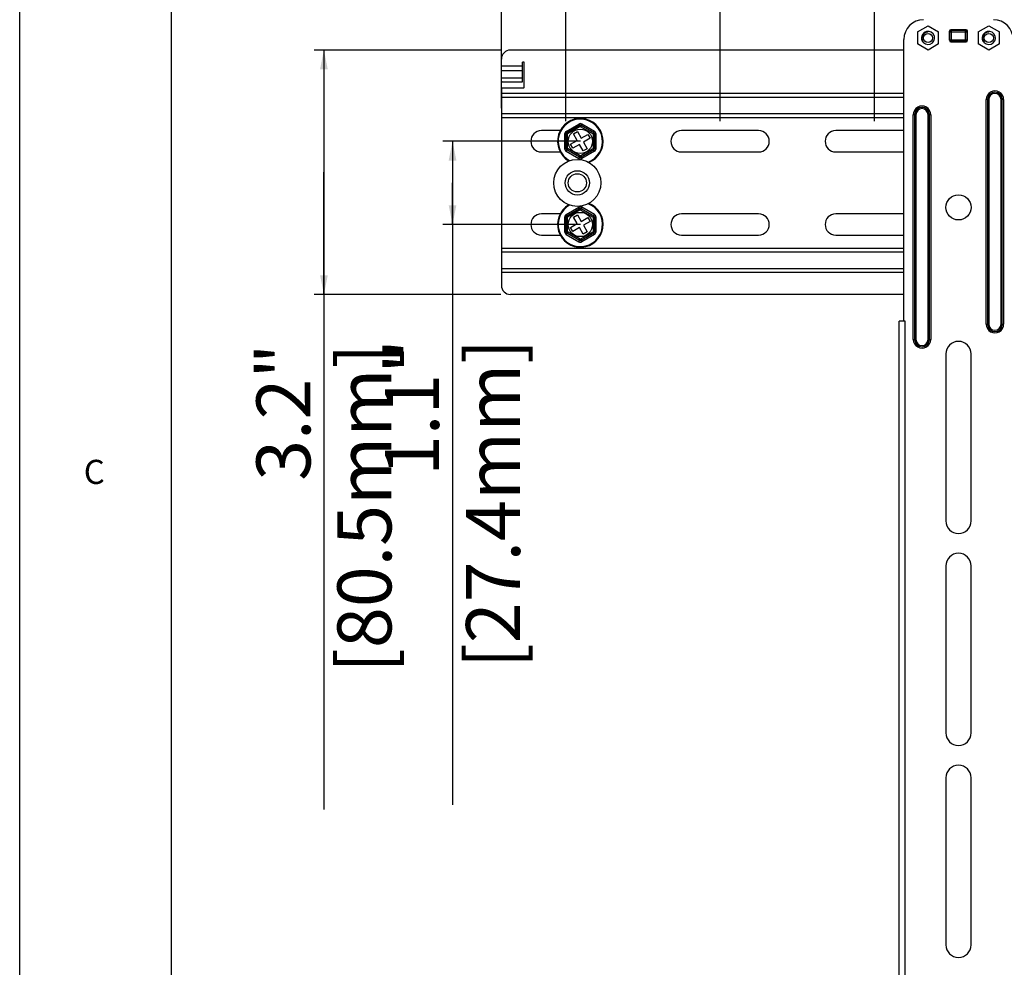
# Model space of a CAD drawing. Units: inches. Extents: x 0 to 34, y 0 to 22.
# Drawn here: x 0 to 6.4, y 10.1 to 16.3 of the extents above; entities that cross this region are included whole.
import ezdxf

# ---------------------------------------------------------------- set-up
doc = ezdxf.new("R2010")
doc.units = ezdxf.units.IN
doc.header["$LTSCALE"] = 1.87
doc.header["$MEASUREMENT"] = 0
doc.layers.get('0').update_dxf_attribs({"linetype": 'CONTINUOUS'})
doc.layers.add('AXES', color=7, linetype='CONTINUOUS')
doc.styles.get("Standard").update_dxf_attribs({"font": 'arial.ttf'})
doc.dimstyles.new('DIMSTYLE_1', dxfattribs={"dimtxt": 0.35, "dimasz": 0.125, "dimexe": 0.0625, "dimexo": 0.0625, "dimgap": 0.175, "dimtad": 0, "dimtih": 1, "dimtoh": 1, "dimdec": 1, "dimlfac": 2, "dimzin": 4, "dimdsep": 46, "dimtxsty": 'Standard', "dimblk": '_FILLED', "dimblk1": '_FILLED', "dimblk2": '_FILLED', "dimcen": 0.09, "dimadec": 0, "dimazin": 0, "dimtp": 0.07, "dimtm": 0.07, "dimtfac": 1, "dimtdec": 1, "dimtofl": 0, "dimtmove": 0, "dimatfit": 3, "dimldrblk": '_FILLED', "dimfxl": 1, "dimtolj": 1, "dimtzin": 4, "dimarcsym": 0})
doc.dimstyles.new('DIMSTYLE_2', dxfattribs={"dimtxt": 0.35, "dimasz": 0.125, "dimexe": 0.0625, "dimexo": 0.0625, "dimgap": 0.175, "dimtad": 0, "dimtih": 1, "dimtoh": 1, "dimdec": 1, "dimlfac": 2, "dimzin": 4, "dimdsep": 46, "dimtxsty": 'Standard', "dimblk": '_FILLED', "dimblk1": '_FILLED', "dimblk2": '_FILLED', "dimcen": 0.09, "dimadec": 0, "dimazin": 0, "dimtp": 0.7, "dimtm": 0.7, "dimtfac": 1, "dimtdec": 1, "dimtofl": 0, "dimtmove": 0, "dimatfit": 3, "dimldrblk": '_FILLED', "dimfxl": 1, "dimtolj": 1, "dimtzin": 4, "dimarcsym": 0})
doc.dimstyles.new('DIMSTYLE_3', dxfattribs={"dimtxt": 0.35, "dimasz": 0.125, "dimexe": 0.0625, "dimexo": 0.0625, "dimgap": 0.175, "dimtad": 0, "dimtih": 1, "dimtoh": 1, "dimdec": 3, "dimlfac": 2, "dimzin": 4, "dimdsep": 46, "dimtxsty": 'Standard', "dimblk": '_FILLED', "dimblk1": '_FILLED', "dimblk2": '_FILLED', "dimcen": 0.09, "dimadec": 0, "dimazin": 0, "dimtp": 0.1, "dimtm": 0.1, "dimtfac": 1, "dimtdec": 3, "dimtofl": 0, "dimtmove": 0, "dimatfit": 3, "dimldrblk": '_FILLED', "dimfxl": 1, "dimtolj": 1, "dimtzin": 4, "dimarcsym": 0})

# ---------------------------------------------------------------- blocks, each defined once
blk = doc.blocks.new('_FILLED')
at = {"color": 0, "linetype": 'ByBlock'}
blk.add_solid([(0, 0), (-1, 0.2), (-1, -0.2)], dxfattribs=at)
blk = doc.blocks.new('*D1')
at = {"color": 2, "linetype": 'Continuous'}
for p, q in [((3.1181, 16.0897), (1.9091, 16.0897)), ((1.9716, 16.0897), (1.9716, 15.2974)), ((1.9716, 14.5051), (1.9716, 15.2974)), ((1.9716, 15.2974), (1.9716, 11.165)), ((3.1181, 14.5051), (1.9091, 14.5051))]:
    blk.add_line(p, q, dxfattribs=at)
at = {"color": 2, "linetype": 'Continuous', "xscale": 0.125, "yscale": 0.125, "zscale": 0.125}
for p, rotation in [((1.9716, 16.0897), 90), ((1.9716, 14.5051), 270)]:
    blk.add_blockref('_FILLED', p, dxfattribs=dict(at, rotation=rotation))
at = {"color": 2, "linetype": 'Continuous', "insert": (1.5341, 14.1862), "char_height": 0.35, "width": 3.02119, "attachment_point": 3, "rotation": 90, "line_spacing_factor": 0.9}
blk.add_mtext('3.2" [80.5mm]', dxfattribs=at)
blk = doc.blocks.new('*D2')
at = {"color": 2, "linetype": 'Continuous'}
for p, q in [((3.6339, 15.4982), (2.7427, 15.4982)), ((2.8052, 15.4982), (2.8052, 15.2285)), ((2.8052, 14.9588), (2.8052, 15.2285)), ((2.8052, 15.2285), (2.8052, 11.1964)), ((3.6339, 14.9588), (2.7427, 14.9588))]:
    blk.add_line(p, q, dxfattribs=at)
at = {"color": 2, "linetype": 'Continuous', "xscale": 0.125, "yscale": 0.125, "zscale": 0.125}
for p, rotation in [((2.8052, 15.4982), 90), ((2.8052, 14.9588), 270)]:
    blk.add_blockref('_FILLED', p, dxfattribs=dict(at, rotation=rotation))
at = {"color": 2, "linetype": 'Continuous', "insert": (2.3677, 14.2175), "char_height": 0.35, "width": 3.02119, "attachment_point": 3, "rotation": 90, "line_spacing_factor": 0.9}
blk.add_mtext('1.1" [27.4mm]', dxfattribs=at)
blk = doc.blocks.new('*D3')
at = {"color": 2, "linetype": 'Continuous'}
for p, q in [((3.1216, 15.7136), (3.1216, 20.1959)), ((15.9562, 15.7136), (15.9562, 20.1959)), ((3.1216, 20.1334), (7.785, 20.1334)), ((15.9562, 20.1334), (11.2928, 20.1334))]:
    blk.add_line(p, q, dxfattribs=at)
at = {"color": 2, "linetype": 'Continuous', "xscale": 0.125, "yscale": 0.125, "zscale": 0.125, "rotation": 180}
blk.add_blockref('_FILLED', (3.1216, 20.1334), dxfattribs=at)
at = {"color": 2, "linetype": 'Continuous', "xscale": 0.125, "yscale": 0.125, "zscale": 0.125}
blk.add_blockref('_FILLED', (15.9562, 20.1334), dxfattribs=at)
at = {"color": 2, "linetype": 'Continuous', "insert": (9.5389, 20.3084), "char_height": 0.35, "width": 3.157807, "attachment_point": 2, "line_spacing_factor": 0.9}
blk.add_mtext('25.7" [652mm]', dxfattribs=at)
blk = doc.blocks.new('*D4')
at = {"color": 2, "linetype": 'Continuous'}
for p, q in [((5.5389, 15.6296), (5.5389, 18.3182)), ((13.5389, 15.6296), (13.5389, 18.3182)), ((5.5389, 18.2557), (7.785, 18.2557)), ((13.5389, 18.2557), (11.2928, 18.2557))]:
    blk.add_line(p, q, dxfattribs=at)
at = {"color": 2, "linetype": 'Continuous', "xscale": 0.125, "yscale": 0.125, "zscale": 0.125, "rotation": 180}
blk.add_blockref('_FILLED', (5.5389, 18.2557), dxfattribs=at)
at = {"color": 2, "linetype": 'Continuous', "xscale": 0.125, "yscale": 0.125, "zscale": 0.125}
blk.add_blockref('_FILLED', (13.5389, 18.2557), dxfattribs=at)
at = {"color": 2, "linetype": 'Continuous', "insert": (9.5389, 18.4307), "char_height": 0.35, "width": 3.157807, "attachment_point": 2, "line_spacing_factor": 0.9}
blk.add_mtext('16" [406.4mm]', dxfattribs=at)
blk = doc.blocks.new('*D5')
at = {"color": 2, "linetype": 'Continuous'}
for p, q in [((4.5389, 15.6296), (4.5389, 18.9615)), ((14.5389, 15.6296), (14.5389, 18.9615)), ((4.5389, 18.899), (7.9886, 18.899)), ((14.5389, 18.899), (11.0892, 18.899))]:
    blk.add_line(p, q, dxfattribs=at)
at = {"color": 2, "linetype": 'Continuous', "xscale": 0.125, "yscale": 0.125, "zscale": 0.125, "rotation": 180}
blk.add_blockref('_FILLED', (4.5389, 18.899), dxfattribs=at)
at = {"color": 2, "linetype": 'Continuous', "xscale": 0.125, "yscale": 0.125, "zscale": 0.125}
blk.add_blockref('_FILLED', (14.5389, 18.899), dxfattribs=at)
at = {"color": 2, "linetype": 'Continuous', "insert": (9.5389, 19.074), "char_height": 0.35, "width": 2.750558, "attachment_point": 2, "line_spacing_factor": 0.9}
blk.add_mtext('20" [508mm]', dxfattribs=at)
blk = doc.blocks.new('*D6')
at = {"color": 2, "linetype": 'Continuous'}
for p, q in [((3.5389, 15.6296), (3.5389, 19.5379)), ((15.5389, 15.6296), (15.5389, 19.5379)), ((3.5389, 19.4754), (7.785, 19.4754)), ((15.5389, 19.4754), (11.2928, 19.4754))]:
    blk.add_line(p, q, dxfattribs=at)
at = {"color": 2, "linetype": 'Continuous', "xscale": 0.125, "yscale": 0.125, "zscale": 0.125, "rotation": 180}
blk.add_blockref('_FILLED', (3.5389, 19.4754), dxfattribs=at)
at = {"color": 2, "linetype": 'Continuous', "xscale": 0.125, "yscale": 0.125, "zscale": 0.125}
blk.add_blockref('_FILLED', (15.5389, 19.4754), dxfattribs=at)
at = {"color": 2, "linetype": 'Continuous', "insert": (9.5389, 19.6504), "char_height": 0.35, "width": 3.157807, "attachment_point": 2, "line_spacing_factor": 0.9}
blk.add_mtext('24" [609.6mm]', dxfattribs=at)

msp = doc.modelspace()

# ---------------------------------------------------------------- linework, layer by layer
at = {"color": 7, "linetype": 'Continuous'}
for p, q in [((0, 0), (0, 22)), ((0.982, 21.45031), (0.982, 0.49831)), ((5.81912, 16.20784), (5.88731, 16.24721)), ((5.88731, 16.24721), (5.9555, 16.20784)), ((6.0251, 16.15272), (6.0251, 16.21178)), ((6.13337, 16.22162), (6.03495, 16.22162)), ((6.03888, 16.14682), (6.03888, 16.21768)), ((6.03888, 16.21768), (6.12943, 16.21768)), ((6.12943, 16.14682), (6.12943, 16.21768)), ((6.14321, 16.15272), (6.14321, 16.21178)), ((6.21282, 16.20784), (6.28101, 16.24721)), ((6.28101, 16.24721), (6.3492, 16.20784)), ((5.72983, 14.33185), (5.72983, 16.15863)), ((5.81912, 16.20784), (5.81912, 16.1291)), ((5.9555, 16.1291), (5.9555, 16.20784)), ((6.02904, 16.15666), (6.02904, 16.20784)), ((6.02904, 16.20784), (6.13928, 16.20784)), ((6.02904, 16.15666), (6.13928, 16.15666)), ((6.12943, 16.14682), (6.03888, 16.14682)), ((6.13928, 16.20784), (6.13928, 16.15666)), ((6.21282, 16.20784), (6.21282, 16.1291)), ((6.3492, 16.1291), (6.3492, 16.20784)), ((5.72983, 16.08973), (3.18062, 16.08973)), ((5.88731, 16.08973), (5.81912, 16.1291)), ((5.9555, 16.1291), (5.88731, 16.08973)), ((6.03495, 16.14288), (6.13337, 16.14288)), ((6.28101, 16.08973), (6.21282, 16.1291)), ((6.3492, 16.1291), (6.28101, 16.08973)), ((3.12156, 15.88697), (3.12156, 16.03067)), ((3.12156, 15.98826), (3.25936, 15.98826)), ((3.25936, 15.95416), (3.12156, 15.95416)), ((3.25936, 15.88697), (3.25936, 16.01099)), ((3.2692, 16.01099), (3.25936, 16.01099)), ((3.2692, 15.8476), (3.2692, 16.01099)), ((3.25936, 15.90647), (3.12156, 15.90647)), ((3.12156, 15.83973), (3.12156, 14.56414)), ((3.1255, 15.88304), (3.25542, 15.88304)), ((3.26526, 15.84367), (3.1255, 15.84367)), ((3.12156, 15.80985), (5.72983, 15.80985)), ((5.72983, 15.78314), (3.12156, 15.78314)), ((6.28101, 15.76886), (6.26396, 15.76886)), ((6.26396, 14.31219), (6.26396, 15.76885)), ((6.27249, 15.76886), (6.27249, 14.31217)), ((6.28101, 15.76886), (6.28101, 14.31217)), ((6.35975, 14.31217), (6.35975, 15.76886)), ((6.3768, 15.76886), (6.35975, 15.76886)), ((6.36827, 14.31217), (6.36827, 15.76886)), ((6.3768, 15.76885), (6.3768, 14.31218)), ((3.12156, 15.67781), (5.72983, 15.67781)), ((5.72983, 15.65111), (3.12156, 15.65111)), ((5.80857, 15.67044), (5.79152, 15.67044)), ((5.79152, 14.21374), (5.79152, 15.67043)), ((5.80004, 15.67044), (5.80004, 14.21374)), ((5.80857, 15.67044), (5.80857, 14.21374)), ((5.88731, 14.21374), (5.88731, 15.67044)), ((5.90436, 15.67044), (5.88731, 15.67044)), ((5.89583, 14.21374), (5.89583, 15.67044)), ((5.90436, 15.67044), (5.90436, 14.21375)), ((3.54131, 15.56271), (3.62353, 15.61017)), ((3.54623, 15.55418), (3.62845, 15.60165)), ((3.63337, 15.59313), (3.55116, 15.54566)), ((3.63337, 15.59313), (3.62353, 15.61018)), ((3.64321, 15.61018), (3.63337, 15.59313)), ((3.63337, 15.59313), (3.71559, 15.54566)), ((3.63829, 15.60165), (3.72051, 15.55418)), ((3.72543, 15.56271), (3.64321, 15.61017)), ((3.50282, 15.56709), (3.3814, 15.56709)), ((3.53147, 15.54566), (3.53147, 15.45073)), ((3.55116, 15.54566), (3.53147, 15.54566)), ((3.54131, 15.56271), (3.55116, 15.54566)), ((3.54131, 15.45073), (3.54131, 15.54566)), ((3.55116, 15.45073), (3.55116, 15.54566)), ((3.5886, 15.54622), (3.61417, 15.56098)), ((3.6132, 15.5036), (3.5886, 15.54622)), ((3.61417, 15.56098), (3.63878, 15.51836)), ((3.63878, 15.51836), (3.68139, 15.54297)), ((3.69616, 15.5174), (3.65354, 15.49279)), ((3.68139, 15.54297), (3.69616, 15.5174)), ((3.71559, 15.54566), (3.72543, 15.56271)), ((3.71559, 15.54566), (3.71559, 15.45073)), ((3.73527, 15.54566), (3.71559, 15.54566)), ((3.72543, 15.54566), (3.72543, 15.45073)), ((3.73527, 15.45073), (3.73527, 15.54566)), ((5.72983, 15.56709), (5.28888, 15.56709)), ((3.53147, 15.45073), (3.55116, 15.45073)), ((3.55116, 15.45073), (3.54131, 15.43368)), ((3.63337, 15.40326), (3.55116, 15.45073)), ((3.57058, 15.47899), (3.6132, 15.5036)), ((3.58535, 15.45342), (3.57058, 15.47899)), ((3.62797, 15.47803), (3.58535, 15.45342)), ((3.65257, 15.43541), (3.62797, 15.47803)), ((3.63337, 15.40326), (3.71559, 15.45073)), ((3.67815, 15.45017), (3.65257, 15.43541)), ((3.65354, 15.49279), (3.67815, 15.45017)), ((3.72543, 15.43368), (3.71559, 15.45073)), ((3.71559, 15.45073), (3.73527, 15.45073)), ((3.3814, 15.4293), (3.50283, 15.4293)), ((3.54131, 15.43368), (3.62353, 15.38621)), ((3.62845, 15.39474), (3.54623, 15.4422)), ((3.62353, 15.38621), (3.63337, 15.40326)), ((3.63337, 15.40326), (3.64321, 15.38621)), ((3.72051, 15.4422), (3.63829, 15.39474)), ((3.72543, 15.43368), (3.64321, 15.38621)), ((5.28888, 15.4293), (5.72983, 15.4293)), ((3.54131, 15.02334), (3.62353, 15.0708)), ((3.54623, 15.01481), (3.62845, 15.06228)), ((3.63337, 15.05376), (3.62353, 15.07081)), ((3.64321, 15.07081), (3.63337, 15.05376)), ((3.63829, 15.06228), (3.72051, 15.01481)), ((3.72543, 15.02334), (3.64321, 15.0708)), ((3.50282, 15.02772), (3.3814, 15.02772)), ((3.53147, 15.00629), (3.53147, 14.91136)), ((3.55116, 15.00629), (3.53147, 15.00629)), ((3.54131, 15.02334), (3.55116, 15.00629)), ((3.54131, 14.91136), (3.54131, 15.00629)), ((3.63337, 15.05376), (3.55116, 15.00629)), ((3.55116, 14.91136), (3.55116, 15.00629)), ((3.5886, 15.00685), (3.61417, 15.02161)), ((3.6132, 14.96423), (3.5886, 15.00685)), ((3.61417, 15.02161), (3.63878, 14.97899)), ((3.63337, 15.05376), (3.71559, 15.00629)), ((3.63878, 14.97899), (3.68139, 15.0036)), ((3.68139, 15.0036), (3.69616, 14.97803)), ((3.71559, 15.00629), (3.72543, 15.02334)), ((3.71559, 15.00629), (3.71559, 14.91136)), ((3.73527, 15.00629), (3.71559, 15.00629)), ((3.72543, 15.00629), (3.72543, 14.91136)), ((3.73527, 14.91136), (3.73527, 15.00629)), ((5.72983, 15.02772), (5.28888, 15.02772)), ((3.57058, 14.93962), (3.6132, 14.96423)), ((3.58535, 14.91405), (3.57058, 14.93962)), ((3.62797, 14.93866), (3.58535, 14.91405)), ((3.65257, 14.89604), (3.62797, 14.93866)), ((3.69616, 14.97803), (3.65354, 14.95342)), ((3.65354, 14.95342), (3.67815, 14.9108)), ((3.3814, 14.88993), (3.50283, 14.88993)), ((3.53147, 14.91136), (3.55116, 14.91136)), ((3.55116, 14.91136), (3.54131, 14.89431)), ((3.54131, 14.89431), (3.62353, 14.84684)), ((3.62845, 14.85537), (3.54623, 14.90283)), ((3.63337, 14.86389), (3.55116, 14.91136)), ((3.63337, 14.86389), (3.71559, 14.91136)), ((3.72051, 14.90283), (3.63829, 14.85537)), ((3.72543, 14.89431), (3.64321, 14.84684)), ((3.67815, 14.9108), (3.65257, 14.89604)), ((3.72543, 14.89431), (3.71559, 14.91136)), ((3.71559, 14.91136), (3.73527, 14.91136)), ((5.28888, 14.88993), (5.72983, 14.88993)), ((3.12156, 14.80591), (5.72983, 14.80591)), ((3.62353, 14.84684), (3.63337, 14.86389)), ((3.63337, 14.86389), (3.64321, 14.84684)), ((5.72983, 14.77921), (3.12156, 14.77921)), ((3.12156, 14.67387), (5.72983, 14.67387)), ((5.72983, 14.64717), (3.12156, 14.64717)), ((5.72983, 14.50508), (3.18062, 14.50508)), ((5.7003, 6.04052), (5.7003, 14.33185)), ((5.73967, 14.33185), (5.7003, 14.33185)), ((5.73967, 5.98146), (5.73967, 14.33185)), ((6.26396, 14.31217), (6.28101, 14.31217)), ((6.35975, 14.31217), (6.3768, 14.31217)), ((5.79152, 14.21374), (5.80857, 14.21374)), ((5.88731, 14.21374), (5.90436, 14.21374)), ((6.00247, 14.11926), (6.00247, 13.03658)), ((6.16585, 13.03658), (6.16585, 14.11926)), ((6.00247, 12.74524), (6.00247, 11.66256)), ((6.16585, 11.66256), (6.16585, 12.74524)), ((6.00247, 11.37122), (6.00247, 10.28855)), ((6.16585, 10.28855), (6.16585, 11.37122))]:
    msp.add_line(p, q, dxfattribs=at)
for centre, radius in [((5.88731, 16.16847), 0.02953), ((6.28101, 16.16847), 0.02953), ((3.63337, 15.49819), 0.07874), ((3.61369, 15.22859), 0.15256), ((3.61369, 15.22859), 0.07874), ((3.61369, 15.22859), 0.05906), ((6.08416, 15.06965), 0.08169), ((3.63337, 14.95882), 0.07874)]:
    msp.add_circle(centre, radius, dxfattribs=at)
for centre, radius, start, end in [((5.85778, 16.15863), 0.12795, 90, 180), ((6.31054, 16.15863), 0.12795, 0, 90), ((5.88731, 16.16847), 0.04232, 224.395272, 212.747585), ((6.03495, 16.21178), 0.00984, 90, 180), ((6.03888, 16.20784), 0.00984, 90.000001, 180), ((6.12943, 16.20784), 0.00984, 0.000001, 90), ((6.13337, 16.21178), 0.00984, 0, 90), ((6.28101, 16.16847), 0.04232, 224.395272, 212.747585), ((5.88731, 16.16847), 0.03937, 91.038734, 180), ((5.88933, 16.16527), 0.04246, 207.631234, 213.485611), ((5.88593, 16.16847), 0.03937, 87.990717, 89.028604), ((5.88593, 16.16852), 0.03932, 87.494499, 87.990606), ((6.03495, 16.15272), 0.00984, 180, 270), ((6.03888, 16.15666), 0.00984, 180.000001, 270), ((6.12943, 16.15666), 0.00984, 270.000001, 360), ((6.13337, 16.15272), 0.00984, 270, 360), ((6.28101, 16.16847), 0.03937, 91.038734, 180), ((6.28303, 16.16527), 0.04246, 207.631234, 213.485611), ((6.27963, 16.16847), 0.03937, 87.990717, 89.028604), ((6.27963, 16.16852), 0.03932, 87.494499, 87.990606), ((3.18062, 16.03067), 0.05906, 90, 180), ((5.88466, 16.17117), 0.04249, 223.659103, 229.509767), ((6.27836, 16.17117), 0.04249, 223.659103, 229.509767), ((3.1255, 15.88697), 0.00394, 180, 270), ((3.1255, 15.83973), 0.00394, 90, 180), ((3.25542, 15.88697), 0.00394, 270, 360), ((3.26526, 15.8476), 0.00394, 270, 360), ((6.32038, 15.76886), 0.05642, 359.98228, 180.011622), ((6.32038, 15.76886), 0.04789, 0, 180), ((6.32038, 15.76886), 0.03937, 0, 180), ((5.84794, 15.67044), 0.05642, 0, 180.006006), ((5.84794, 15.67044), 0.04789, 0, 180), ((5.84794, 15.67044), 0.03937, 0, 180), ((3.63337, 15.49819), 0.14764, 292.050191, 239.600773), ((3.63337, 15.49819), 0.1437, 290.739561, 240.910811), ((3.63337, 15.59313), 0.01968, 59.997265, 120.002735), ((3.63337, 15.59313), 0.00984, 60, 120), ((3.3814, 15.49819), 0.0689, 90, 270), ((3.55116, 15.54566), 0.01968, 119.997266, 180.002734), ((3.55116, 15.54566), 0.00984, 120, 180), ((3.71559, 15.54566), 0.00984, 0, 60), ((3.71559, 15.54566), 0.01968, 359.997265, 60.002735), ((5.28888, 15.49819), 0.0689, 90, 270), ((3.55116, 15.45073), 0.01968, 179.997265, 240.002735), ((3.55116, 15.45073), 0.00984, 180, 240), ((3.71559, 15.45073), 0.00984, 300, 360), ((3.71559, 15.45073), 0.01968, 299.997266, 0.002734), ((3.63337, 15.40326), 0.01968, 239.997265, 300.002735), ((3.63337, 15.40326), 0.00984, 240, 300), ((3.63337, 14.95882), 0.14764, 120.314312, 68.03049), ((3.63337, 14.95882), 0.1437, 119.009987, 69.336343), ((3.63337, 15.05376), 0.01968, 59.997265, 120.002735), ((3.63337, 15.05376), 0.00984, 60, 120), ((3.3814, 14.95882), 0.0689, 90, 270), ((3.55116, 15.00629), 0.01968, 119.997266, 180.002734), ((3.55116, 15.00629), 0.00984, 120, 180), ((3.71559, 15.00629), 0.00984, 0, 60), ((3.71559, 15.00629), 0.01968, 359.997265, 60.002735), ((5.28888, 14.95882), 0.0689, 90, 270), ((3.55116, 14.91136), 0.01968, 179.997265, 240.002735), ((3.55116, 14.91136), 0.00984, 180, 240), ((3.71559, 14.91136), 0.00984, 300, 360), ((3.71559, 14.91136), 0.01968, 299.997266, 0.002734), ((3.63337, 14.86389), 0.01968, 239.997265, 300.002735), ((3.63337, 14.86389), 0.00984, 240, 300), ((3.18062, 14.56414), 0.05906, 180, 270), ((6.32038, 14.31217), 0.05642, 179.98228, 0.011622), ((6.32038, 14.31217), 0.04789, 180, 360), ((6.32038, 14.31217), 0.03937, 180, 360), ((5.84794, 14.21374), 0.05642, 180, 0.006006), ((5.84794, 14.21374), 0.04789, 180, 360), ((5.84794, 14.21374), 0.03937, 180, 360), ((6.08416, 14.11926), 0.08169, 0, 180), ((6.08416, 13.03658), 0.08169, 180, 360), ((6.08416, 12.74524), 0.08169, 0, 180), ((6.08416, 11.66256), 0.08169, 180, 360), ((6.08416, 11.37122), 0.08169, 0, 180), ((6.08416, 10.28855), 0.08169, 180, 360)]:
    msp.add_arc(centre, radius, start, end, dxfattribs=at)
for points, knots in [([(5.85171, 16.14557), (5.84967, 16.14899), (5.84654, 16.15645), (5.84565, 16.16449), (5.84578, 16.16847)], [0, 0, 0, 0, 0.5000157, 1, 1, 1, 1]), ([(5.84578, 16.16847), (5.84587, 16.17108), (5.84654, 16.1763), (5.84901, 16.1838), (5.85287, 16.19068), (5.85797, 16.1967), (5.86414, 16.20162), (5.87115, 16.20525), (5.87873, 16.20744), (5.88398, 16.20788), (5.88659, 16.20783)], [0, 0, 0, 0, 0.1250116, 0.2500187, 0.3750235, 0.5000266, 0.6250234, 0.7500199, 0.8750107, 1, 1, 1, 1]), ([(5.84877, 16.1604), (5.84906, 16.15652), (5.85082, 16.14882), (5.85471, 16.14195), (5.85707, 16.13886)], [0, 0, 0, 0, 0.4998016, 1, 1, 1, 1]), ([(6.24541, 16.14557), (6.24337, 16.14899), (6.24024, 16.15645), (6.23935, 16.16449), (6.23948, 16.16847)], [0, 0, 0, 0, 0.5000157, 1, 1, 1, 1]), ([(6.23948, 16.16847), (6.23957, 16.17108), (6.24024, 16.1763), (6.24271, 16.1838), (6.24657, 16.19068), (6.25167, 16.1967), (6.25784, 16.20162), (6.26485, 16.20525), (6.27243, 16.20744), (6.27768, 16.20788), (6.2803, 16.20783)], [0, 0, 0, 0, 0.1250116, 0.2500187, 0.3750235, 0.5000266, 0.6250234, 0.7500199, 0.8750107, 1, 1, 1, 1]), ([(6.24247, 16.1604), (6.24276, 16.15652), (6.24452, 16.14882), (6.24841, 16.14195), (6.25077, 16.13886)], [0, 0, 0, 0, 0.4998016, 1, 1, 1, 1])]:
    msp.add_open_spline(points, degree=3, knots=knots, dxfattribs=at)
at = {"layer": 'AXES', "color": 7, "linetype": 'Continuous'}
for p, q in [((4.78888, 15.56709), (4.28888, 15.56709)), ((4.28888, 15.4293), (4.78888, 15.4293)), ((4.78888, 15.02772), (4.28888, 15.02772)), ((4.28888, 14.88993), (4.78888, 14.88993))]:
    msp.add_line(p, q, dxfattribs=at)
for centre, start, end in [((4.28888, 15.49819), 90, 270), ((4.78888, 15.49819), 270, 90), ((4.28888, 14.95882), 90, 270), ((4.78888, 14.95882), 270, 90)]:
    msp.add_arc(centre, 0.0689, start, end, dxfattribs=at)

# ---------------------------------------------------------------- texts
at = {"color": 2, "linetype": 'Continuous', "insert": (0.41516, 13.43298), "char_height": 0.15625, "width": 0.1574117, "attachment_point": 1, "line_spacing_factor": 0.9}
msp.add_mtext('C', dxfattribs=at)

# ---------------------------------------------------------------- dimensions: what is measured, and where the dimension line sits
at = {"color": 2, "linetype": 'Continuous'}
for base, p1, p2, text, picture, middle in [((15.95621, 20.13335), (3.12156, 15.65111), (15.95621, 15.65111), '25.7" [<>mm]', '*D3', (9.53888, 20.13335)), ((15.53888, 19.47537), (3.53888, 15.56709), (15.53888, 15.56709), '24" [<>mm]', '*D6', (9.53888, 19.47537)), ((14.53888, 18.89901), (4.53888, 15.56709), (14.53888, 15.56709), '20" [<>mm]', '*D5', (9.53888, 18.89901)), ((13.53888, 18.25571), (5.53888, 15.56709), (13.53888, 15.56709), '16" [<>mm]', '*D4', (9.53888, 18.25571))]:
    dim = msp.add_linear_dim(base=base, p1=p1, p2=p2, text=text, dimstyle='DIMSTYLE_3', dxfattribs=at)
    dim.commit()
    dim.dimension.update_dxf_attribs({"geometry": picture, "text_midpoint": middle, "dimtype": 160})
for base, p1, p2, text, dimstyle, picture, middle in [((1.97159, 16.08973), (3.18062, 14.50508), (3.18062, 16.08973), '3.2" [<>mm]', 'DIMSTYLE_1', '*D1', (1.70909, 12.67562)), ((2.80521, 15.49819), (3.69636, 14.95882), (3.69636, 15.49819), '1.1" [<>mm]', 'DIMSTYLE_2', '*D2', (2.54271, 12.70695))]:
    dim = msp.add_linear_dim(base=base, p1=p1, p2=p2, angle=90, text=text, dimstyle=dimstyle, override={"dimtad": 1, "dimtih": 0, "dimtoh": 0}, dxfattribs=at)
    dim.commit()
    dim.dimension.update_dxf_attribs({"geometry": picture, "text_midpoint": middle, "dimtype": 160})

doc.saveas('drawing.dxf')
